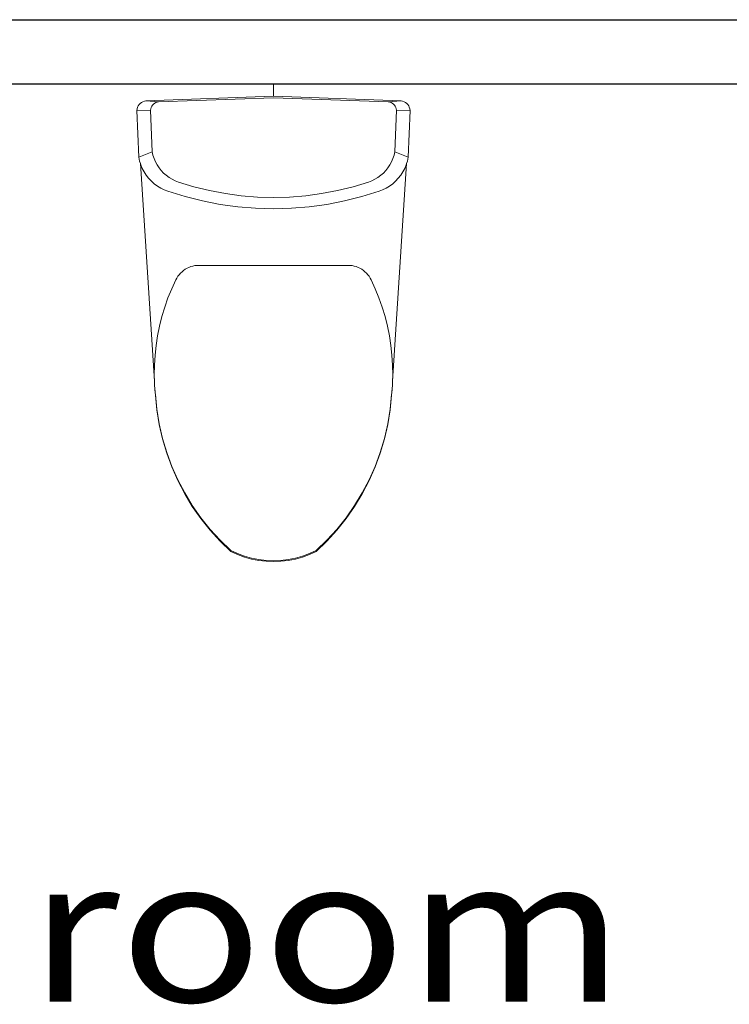
# Model space of a CAD drawing. Units: metres. Extents: x 6.9 to 88.2, y -7.2 to 15.9.
# Drawn here: x 15.4 to 16.5, y 10.5 to 12 of the extents above; entities that cross this region are included whole.
import ezdxf
from ezdxf.enums import TextEntityAlignment as Align

# ---------------------------------------------------------------- set-up
doc = ezdxf.new("R2010")
doc.units = ezdxf.units.M
doc.layers.get('0').update_dxf_attribs({"lineweight": 9})
doc.layers.add('CASCO', color=86, linetype='Continuous', lineweight=5)
doc.layers.add('walls', color=6, linetype='Continuous')
doc.styles.add('COTA50', font='swissci.ttf', dxfattribs={"height": 0.09})

# ---------------------------------------------------------------- blocks, each defined once
blk = doc.blocks.new('op')
for p, q in [((15.7807, 11.7527), (15.7807, 11.7717)), ((15.582, 11.7453), (15.5796, 11.7449)), ((15.7807, 11.7527), (15.582, 11.7453)), ((15.582, 11.7453), (15.6018, 11.7438)), ((15.7807, 11.7502), (15.6018, 11.7438)), ((15.9794, 11.7453), (15.7807, 11.7527)), ((15.9595, 11.7438), (15.7807, 11.7502)), ((15.9794, 11.7453), (15.9595, 11.7438)), ((15.9794, 11.7453), (15.9818, 11.7449)), ((15.5684, 11.7329), (15.5681, 11.7305)), ((15.5681, 11.7305), (15.5894, 11.7306)), ((15.5681, 11.7305), (15.5708, 11.6575)), ((15.5691, 11.7352), (15.5684, 11.7329)), ((15.5702, 11.7375), (15.5691, 11.7352)), ((15.5715, 11.7395), (15.5702, 11.7375)), ((15.5732, 11.7413), (15.5715, 11.7395)), ((15.5751, 11.7428), (15.5732, 11.7413)), ((15.5773, 11.744), (15.5751, 11.7428)), ((15.5796, 11.7449), (15.5773, 11.744)), ((15.5896, 11.7327), (15.5894, 11.7306)), ((15.5894, 11.7306), (15.5918, 11.6659)), ((15.5903, 11.7348), (15.5896, 11.7327)), ((15.5912, 11.7368), (15.5903, 11.7348)), ((15.5924, 11.7386), (15.5912, 11.7368)), ((15.594, 11.7402), (15.5924, 11.7386)), ((15.5957, 11.7415), (15.594, 11.7402)), ((15.5976, 11.7426), (15.5957, 11.7415)), ((15.5997, 11.7433), (15.5976, 11.7426)), ((15.6018, 11.7438), (15.5997, 11.7433)), ((15.9595, 11.7438), (15.9617, 11.7433)), ((15.9617, 11.7433), (15.9637, 11.7426)), ((15.9637, 11.7426), (15.9657, 11.7415)), ((15.9657, 11.7415), (15.9674, 11.7402)), ((15.9674, 11.7402), (15.9689, 11.7386)), ((15.9689, 11.7386), (15.9701, 11.7368)), ((15.972, 11.7306), (15.9696, 11.6659)), ((15.9701, 11.7368), (15.9711, 11.7348)), ((15.9711, 11.7348), (15.9717, 11.7327)), ((15.9717, 11.7327), (15.972, 11.7306)), ((15.9933, 11.7305), (15.972, 11.7306)), ((15.9818, 11.7449), (15.9841, 11.744)), ((15.9841, 11.744), (15.9862, 11.7428)), ((15.9862, 11.7428), (15.9881, 11.7413)), ((15.9881, 11.7413), (15.9898, 11.7395)), ((15.9898, 11.7395), (15.9912, 11.7375)), ((15.9933, 11.7305), (15.9906, 11.6575)), ((15.9912, 11.7375), (15.9922, 11.7352)), ((15.9922, 11.7352), (15.9929, 11.7329)), ((15.9929, 11.7329), (15.9933, 11.7305)), ((15.5708, 11.6575), (15.5918, 11.6659)), ((15.5708, 11.6575), (15.5721, 11.6515)), ((15.5918, 11.6659), (15.593, 11.6606)), ((15.593, 11.6606), (15.5947, 11.6554)), ((15.5947, 11.6554), (15.5968, 11.6504)), ((15.9667, 11.6554), (15.9646, 11.6504)), ((15.9684, 11.6606), (15.9667, 11.6554)), ((15.9696, 11.6659), (15.9684, 11.6606)), ((15.9906, 11.6575), (15.9696, 11.6659)), ((15.9906, 11.6575), (15.9892, 11.6515)), ((15.5721, 11.6515), (15.5734, 11.6477)), ((15.5734, 11.6477), (15.574, 11.6457)), ((15.5734, 11.6477), (15.5953, 11.3088)), ((15.574, 11.6457), (15.5764, 11.6401)), ((15.5764, 11.6401), (15.5792, 11.6347)), ((15.5968, 11.6504), (15.5994, 11.6457)), ((15.5994, 11.6457), (15.6024, 11.6411)), ((15.6024, 11.6411), (15.6057, 11.6369)), ((15.959, 11.6411), (15.9556, 11.6369)), ((15.962, 11.6457), (15.959, 11.6411)), ((15.9646, 11.6504), (15.962, 11.6457)), ((15.988, 11.6477), (15.966, 11.3088)), ((15.985, 11.6401), (15.9821, 11.6347)), ((15.9874, 11.6457), (15.985, 11.6401)), ((15.988, 11.6477), (15.9874, 11.6457)), ((15.9892, 11.6515), (15.988, 11.6477)), ((15.5792, 11.6347), (15.5825, 11.6296)), ((15.5863, 11.6248), (15.5825, 11.6296)), ((15.5863, 11.6248), (15.5905, 11.6203)), ((15.6057, 11.6369), (15.6095, 11.6329)), ((15.6095, 11.6329), (15.6136, 11.6293)), ((15.6136, 11.6293), (15.618, 11.6261)), ((15.618, 11.6261), (15.6227, 11.6233)), ((15.6227, 11.6233), (15.6276, 11.6208)), ((15.9387, 11.6233), (15.9337, 11.6208)), ((15.9433, 11.6261), (15.9387, 11.6233)), ((15.9477, 11.6293), (15.9433, 11.6261)), ((15.9518, 11.6329), (15.9477, 11.6293)), ((15.9556, 11.6369), (15.9518, 11.6329)), ((15.975, 11.6248), (15.9709, 11.6203)), ((15.9788, 11.6296), (15.975, 11.6248)), ((15.9821, 11.6347), (15.9788, 11.6296)), ((15.595, 11.6163), (15.5905, 11.6203)), ((15.5999, 11.6126), (15.595, 11.6163)), ((15.6051, 11.6094), (15.5999, 11.6126)), ((15.6051, 11.6094), (15.6106, 11.6067)), ((15.6276, 11.6208), (15.6327, 11.6189)), ((15.6327, 11.6189), (15.6567, 11.6115)), ((15.6567, 11.6115), (15.681, 11.6055)), ((15.8803, 11.6055), (15.9047, 11.6115)), ((15.9047, 11.6115), (15.9286, 11.6189)), ((15.9337, 11.6208), (15.9286, 11.6189)), ((15.9562, 11.6094), (15.9507, 11.6067)), ((15.9614, 11.6126), (15.9562, 11.6094)), ((15.9663, 11.6163), (15.9614, 11.6126)), ((15.9709, 11.6203), (15.9663, 11.6163)), ((15.6163, 11.6045), (15.6106, 11.6067)), ((15.6429, 11.5962), (15.6163, 11.6045)), ((15.67, 11.5894), (15.6429, 11.5962)), ((15.681, 11.6055), (15.7057, 11.6008)), ((15.7057, 11.6008), (15.7306, 11.5974)), ((15.7306, 11.5974), (15.7556, 11.5954)), ((15.7556, 11.5954), (15.7807, 11.5947)), ((15.7807, 11.5947), (15.8058, 11.5954)), ((15.8058, 11.5954), (15.8308, 11.5974)), ((15.8308, 11.5974), (15.8557, 11.6008)), ((15.8557, 11.6008), (15.8803, 11.6055)), ((15.9184, 11.5962), (15.8914, 11.5894)), ((15.9451, 11.6045), (15.9184, 11.5962)), ((15.9507, 11.6067), (15.9451, 11.6045)), ((15.67, 11.5894), (15.6974, 11.5841)), ((15.6974, 11.5841), (15.725, 11.5803)), ((15.725, 11.5803), (15.7528, 11.578)), ((15.7528, 11.578), (15.7807, 11.5772)), ((15.8086, 11.578), (15.7807, 11.5772)), ((15.8364, 11.5803), (15.8086, 11.578)), ((15.864, 11.5841), (15.8364, 11.5803)), ((15.8914, 11.5894), (15.864, 11.5841)), ((15.6434, 11.483), (15.6462, 11.4846)), ((15.6462, 11.4846), (15.6491, 11.486)), ((15.6491, 11.486), (15.6521, 11.4871)), ((15.6521, 11.4871), (15.6551, 11.488)), ((15.6551, 11.488), (15.6583, 11.4887)), ((15.9031, 11.4887), (15.6583, 11.4887)), ((15.9062, 11.488), (15.9031, 11.4887)), ((15.9093, 11.4871), (15.9062, 11.488)), ((15.9123, 11.486), (15.9093, 11.4871)), ((15.9152, 11.4846), (15.9123, 11.486)), ((15.918, 11.483), (15.9152, 11.4846)), ((15.6286, 11.4666), (15.6301, 11.4694)), ((15.6301, 11.4694), (15.6318, 11.4721)), ((15.6318, 11.4721), (15.6338, 11.4746)), ((15.6338, 11.4746), (15.6359, 11.477)), ((15.6359, 11.477), (15.6383, 11.4792)), ((15.6383, 11.4792), (15.6407, 11.4812)), ((15.6407, 11.4812), (15.6434, 11.483)), ((15.9206, 11.4812), (15.918, 11.483)), ((15.9231, 11.4792), (15.9206, 11.4812)), ((15.9254, 11.477), (15.9231, 11.4792)), ((15.9276, 11.4746), (15.9254, 11.477)), ((15.9295, 11.4721), (15.9276, 11.4746)), ((15.9312, 11.4694), (15.9295, 11.4721)), ((15.9328, 11.4666), (15.9312, 11.4694)), ((15.6222, 11.4527), (15.6286, 11.4666)), ((15.9392, 11.4527), (15.9328, 11.4666)), ((15.6164, 11.4385), (15.6222, 11.4527)), ((15.9449, 11.4385), (15.9392, 11.4527)), ((15.6069, 11.4093), (15.6113, 11.424)), ((15.6113, 11.424), (15.6164, 11.4385)), ((15.95, 11.424), (15.9449, 11.4385)), ((15.9544, 11.4093), (15.95, 11.424)), ((15.6032, 11.3944), (15.6069, 11.4093)), ((15.9582, 11.3944), (15.9544, 11.4093)), ((15.6001, 11.3794), (15.6032, 11.3944)), ((15.9612, 11.3794), (15.9582, 11.3944)), ((15.5978, 11.3642), (15.6001, 11.3794)), ((15.9635, 11.3642), (15.9612, 11.3794)), ((15.5962, 11.349), (15.5978, 11.3642)), ((15.9652, 11.349), (15.9635, 11.3642)), ((15.5952, 11.3337), (15.5962, 11.349)), ((15.9661, 11.3337), (15.9652, 11.349)), ((15.595, 11.3184), (15.5952, 11.3337)), ((15.9663, 11.3184), (15.9661, 11.3337)), ((15.595, 11.3182), (15.595, 11.3184)), ((15.595, 11.3179), (15.595, 11.3182)), ((15.5953, 11.3088), (15.595, 11.3179)), ((15.966, 11.3088), (15.9663, 11.3179)), ((15.9663, 11.3182), (15.9663, 11.3184)), ((15.9663, 11.3179), (15.9663, 11.3182)), ((15.5953, 11.3088), (15.5953, 11.3083)), ((15.5955, 11.303), (15.5953, 11.3083)), ((15.5955, 11.3025), (15.5955, 11.303)), ((15.5967, 11.2872), (15.5955, 11.3025)), ((15.5965, 11.2906), (15.5955, 11.3025)), ((15.9646, 11.2872), (15.9658, 11.3025)), ((15.9649, 11.2906), (15.9658, 11.3025)), ((15.9658, 11.303), (15.966, 11.3083)), ((15.9658, 11.3025), (15.9658, 11.303)), ((15.966, 11.3088), (15.966, 11.3083)), ((15.5965, 11.2906), (15.5967, 11.2878)), ((15.5967, 11.2878), (15.5989, 11.2649)), ((15.5967, 11.2872), (15.5967, 11.2878)), ((15.5967, 11.2872), (15.5989, 11.2642)), ((15.9646, 11.2878), (15.9624, 11.2649)), ((15.9646, 11.2872), (15.9624, 11.2642)), ((15.9649, 11.2906), (15.9646, 11.2878)), ((15.9646, 11.2872), (15.9646, 11.2878)), ((15.5989, 11.2649), (15.6026, 11.2421)), ((15.5989, 11.2642), (15.5989, 11.2649)), ((15.5989, 11.2642), (15.6026, 11.2414)), ((15.9624, 11.2649), (15.9587, 11.2421)), ((15.9624, 11.2642), (15.9587, 11.2414)), ((15.9624, 11.2642), (15.9624, 11.2649)), ((15.6026, 11.2421), (15.6078, 11.2197)), ((15.6026, 11.2414), (15.6078, 11.2189)), ((15.9587, 11.2421), (15.9536, 11.2197)), ((15.9587, 11.2414), (15.9536, 11.2189)), ((15.6078, 11.2197), (15.6144, 11.1976)), ((15.6078, 11.2189), (15.6144, 11.1968)), ((15.9536, 11.2197), (15.947, 11.1976)), ((15.9536, 11.2189), (15.947, 11.1968)), ((15.6144, 11.1976), (15.6223, 11.176)), ((15.6144, 11.1968), (15.6223, 11.1751)), ((15.947, 11.1976), (15.939, 11.176)), ((15.947, 11.1968), (15.939, 11.1751)), ((15.6223, 11.176), (15.6317, 11.155)), ((15.6223, 11.1751), (15.6317, 11.154)), ((15.939, 11.176), (15.9297, 11.155)), ((15.939, 11.1751), (15.9297, 11.154)), ((15.6317, 11.155), (15.6424, 11.1346)), ((15.6317, 11.154), (15.6424, 11.1335)), ((15.9297, 11.155), (15.919, 11.1346)), ((15.9297, 11.154), (15.919, 11.1335)), ((15.6424, 11.1346), (15.6543, 11.1149)), ((15.6424, 11.1335), (15.6543, 11.1138)), ((15.919, 11.1346), (15.907, 11.1149)), ((15.919, 11.1335), (15.907, 11.1138)), ((15.6543, 11.1149), (15.6675, 11.096)), ((15.6543, 11.1138), (15.6675, 11.0949)), ((15.907, 11.1149), (15.8938, 11.096)), ((15.907, 11.1138), (15.8938, 11.0949)), ((15.6675, 11.096), (15.6819, 11.078)), ((15.6675, 11.0949), (15.6819, 11.0768)), ((15.8938, 11.096), (15.8794, 11.078)), ((15.8938, 11.0949), (15.8794, 11.0768)), ((15.6819, 11.078), (15.6974, 11.061)), ((15.6819, 11.0768), (15.6974, 11.0597)), ((15.8794, 11.078), (15.8639, 11.061)), ((15.8794, 11.0768), (15.8639, 11.0597)), ((15.6974, 11.061), (15.714, 11.045)), ((15.6974, 11.0597), (15.714, 11.0437)), ((15.8639, 11.061), (15.8473, 11.045)), ((15.8639, 11.0597), (15.8473, 11.0437)), ((15.714, 11.045), (15.7245, 11.0402)), ((15.714, 11.0437), (15.7245, 11.0389)), ((15.7245, 11.0402), (15.7353, 11.0362)), ((15.826, 11.0362), (15.8369, 11.0402)), ((15.8369, 11.0402), (15.8473, 11.045)), ((15.8369, 11.0389), (15.8473, 11.0437)), ((15.7245, 11.0389), (15.7353, 11.0349)), ((15.7353, 11.0362), (15.7464, 11.0331)), ((15.7353, 11.0349), (15.7464, 11.0318)), ((15.7464, 11.0331), (15.7577, 11.0309)), ((15.7464, 11.0318), (15.7577, 11.0296)), ((15.7577, 11.0309), (15.7692, 11.0296)), ((15.7577, 11.0296), (15.7692, 11.0282)), ((15.7692, 11.0296), (15.7807, 11.0291)), ((15.7692, 11.0282), (15.7807, 11.0278)), ((15.7807, 11.0291), (15.7922, 11.0296)), ((15.7807, 11.0278), (15.7922, 11.0282)), ((15.7922, 11.0296), (15.8036, 11.0309)), ((15.7922, 11.0282), (15.8036, 11.0296)), ((15.8036, 11.0309), (15.8149, 11.0331)), ((15.8036, 11.0296), (15.8149, 11.0318)), ((15.8149, 11.0331), (15.826, 11.0362)), ((15.8149, 11.0318), (15.826, 11.0349)), ((15.826, 11.0349), (15.8369, 11.0389))]:
    blk.add_line(p, q)
blk = doc.blocks.new('firstfloor')
at = {"layer": 'walls'}
for p, q in [((15.2077, 12.0091), (17.3347, 12.0091)), ((15.2077, 11.9091), (17.3577, 11.9091))]:
    blk.add_line(p, q, dxfattribs=at)
blk.add_blockref('op', (0, 0.1374))
at = {"layer": 'CASCO', "style": 'COTA50', "width": 1.2}
blk.add_text('bathroom', height=0.225, dxfattribs=at).set_placement((15.4645, 10.5631, 1.2459), align=Align.MIDDLE)

msp = doc.modelspace()

# ---------------------------------------------------------------- block references
msp.add_blockref('firstfloor', (0, 0))

doc.saveas('drawing.dxf')
